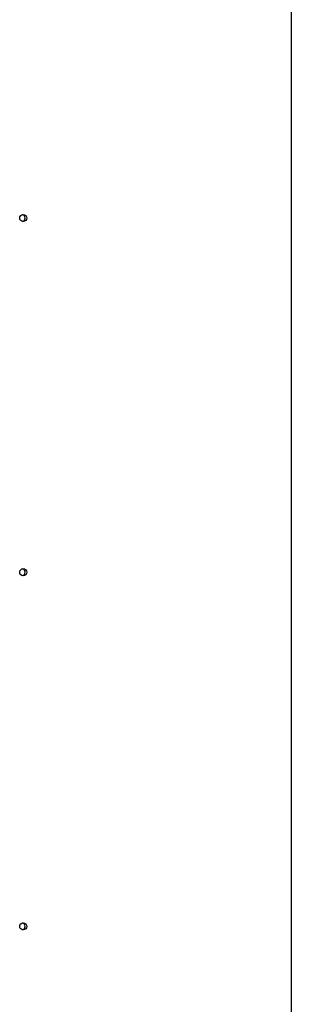
# Model space of a CAD drawing. Units: millimetres. Extents: x 16466 to 26375, y 23609 to 36607.
# Drawn here: x 23649 to 23878, y 29140 to 29974 of the extents above; entities that cross this region are included whole.
import ezdxf

# ---------------------------------------------------------------- set-up
doc = ezdxf.new("R2010")
doc.units = ezdxf.units.MM
doc.header["$LTSCALE"] = 200
doc.layers.add('WYLEWKI_BETONOWE', color=52, linetype='Continuous')

msp = doc.modelspace()

# ---------------------------------------------------------------- linework, layer by layer
at = {"color": 7, "linetype": 'Continuous', "lineweight": 25}
for centre in [(23651.62, 29805.94), (23651.62, 29505.94), (23651.62, 29205.94)]:
    msp.add_circle(centre, 2.98, dxfattribs=at)
for centre, start, end in [((23650.2, 29805.97), 359.79707, 76.1123), ((23650.2, 29805.95), 283.8877, 0.20293), ((23650.2, 29505.97), 359.79707, 76.1123), ((23650.2, 29505.95), 283.8877, 0.20293), ((23650.2, 29205.97), 359.79707, 76.1123), ((23650.2, 29205.95), 283.8877, 0.20293)]:
    msp.add_arc(centre, 2.99, start, end, dxfattribs=at)
at = {"layer": 'WYLEWKI_BETONOWE'}
msp.add_line((23878.27, 30705.96), (23878.27, 28305.96), dxfattribs=at)

doc.saveas('drawing.dxf')
